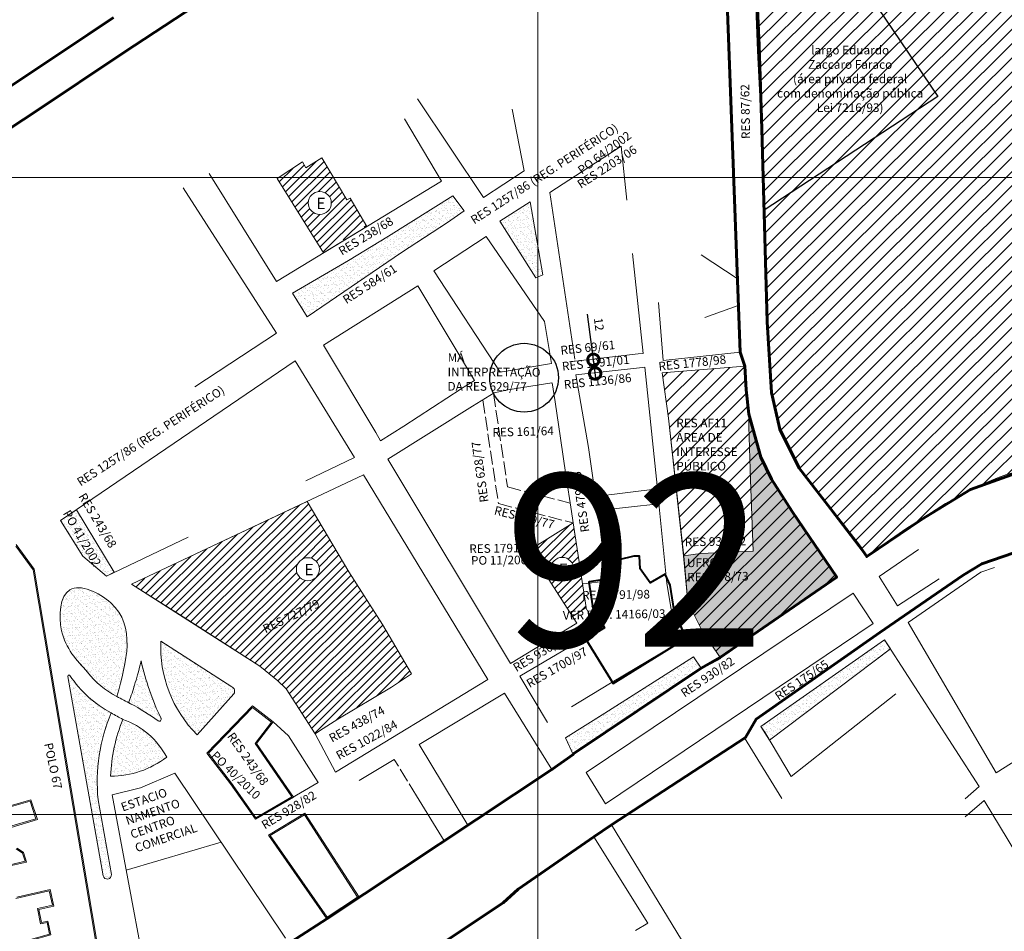
# Model space of a CAD drawing. Extents: x 176738 to 180720, y 1673246 to 1678046.
# Drawn here: x 179273 to 180130, y 1674722 to 1675515 of the extents above; entities that cross this region are included whole.
import ezdxf

# ---------------------------------------------------------------- set-up
doc = ezdxf.new("R2010")
doc.units = 0
doc.header["$MEASUREMENT"] = 0
doc.header["$XCLIPFRAME"] = 2
doc.linetypes.add('ACAD_ISO02W100', pattern=[15, 12, -3])
doc.layers.get('Defpoints').update_dxf_attribs({"linetype": 'CONTINUOUS'})
for name, color, linetype, lineweight in [('A.F.interesse público', 4, 'CONTINUOUS', 9), ('P-Area_escola', 6, 'CONTINUOUS', 9), ('P-Area_verde', 3, 'CONTINUOUS', 20), ('P-Cotas', 5, 'CONTINUOUS', 9), ('P-Ident_Resolução', 2, 'CONTINUOUS', 30), ('P-Lim_SUBUEU', 5, 'CONTINUOUS', 40), ('P-Lim_trac_viario', 1, 'CONTINUOUS', 20), ('P-Lim_trac_viario_proj', 1, 'ACAD_ISO02W100', 20), ('P-Lim_UEU', 6, 'CONTINUOUS', 60), ('P-Malha', 7, 'CONTINUOUS', 9), ('P-Texto_Geral', 5, 'CONTINUOUS', 20), ('PESQUISA DE ORIGEM', 4, 'CONTINUOUS', 30), ('POLO', 2, 'CONTINUOUS', 20)]:
    doc.layers.add(name, color=color, linetype=linetype, lineweight=lineweight)
doc.layers.add('P-Imagem_raster', color=250, linetype='CONTINUOUS')
doc.layers.add('Texto_1956', color=3, linetype='CONTINUOUS')
doc.styles.add('SIMPLEX', font='simplex.shx')
doc.dimstyles.get("Standard").update_dxf_attribs({"dimtxt": 7.5, "dimasz": 20, "dimexe": 0.18, "dimexo": 0.0625, "dimgap": 5, "dimtad": 1, "dimdec": 0, "dimzin": 0, "dimdsep": 46, "dimtxsty": 'Standard', "dimblk": 'DOTSMALL', "dimcen": 0.09, "dimdle": 6, "dimse1": 1, "dimse2": 1, "dimadec": 0, "dimazin": 0, "dimtfac": 1, "dimtdec": 0, "dimtofl": 0, "dimtmove": 0, "dimatfit": 3, "dimldrblk": 'DOTSMALL', "dimfxl": 1, "dimtolj": 1, "dimtzin": 0, "dimarcsym": 0})
picture_1 = doc.add_image_def('image1.tif', size_in_pixel=(9992, 13466))
pattern_1 = [(37.40487113, (0, 0), (-0.14948536, 4.817314255), [0, -3.8, 0, -4.25, 0, -4.0625]), (7.40487113, (0, 0), (4.436149767, 7.048009488), [0, -2.05, 0, -3.425, 0, -1.3125]), (327.40487113, (-3.075, 0.005), (7.785367413, 0.001221502), [0, -1.25, 0, -4.5, 0, -5.875]), (317.40487113, (-3.075, 0.005), (7.51894919, 2.181708123), [0, -0.625, 0, -2.95, 0, -3.375])]

# ---------------------------------------------------------------- blocks, each defined once
blk = doc.blocks.new('_DotSmall')
at = {"layer": 'P-Texto_Geral', "color": 0, "const_width": 0.5}
blk.add_lwpolyline([(-0.0625, 0, 1), (0.0625, 0, 1)], format="xyb", close=True, dxfattribs=at)
blk = doc.blocks.new('*D5')
at = {"layer": 'Defpoints', "color": 0}
for p in [(179815.48, 1675224.95), (179772.28, 1675219.38), (179817.01, 1675213.05)]:
    blk.add_point(p, dxfattribs=at)
at = {"layer": 'P-Cotas', "color": 0, "lineweight": -2}
for p, q in [((179772.28, 1675219.38), (179767.16, 1675259.05)), ((179774.58, 1675201.52), (179772.28, 1675219.38))]:
    blk.add_line(p, q, dxfattribs=at)
at = {"layer": 'P-Cotas', "color": 0, "lineweight": -2, "xscale": 20, "yscale": 20, "zscale": 20}
for p, rotation in [((179772.28, 1675219.38), 97.35520408177528), ((179773.82, 1675207.47), 277.3552040817753)]:
    blk.add_blockref('_DotSmall', p, dxfattribs=dict(at, rotation=rotation))
at = {"layer": 'P-Cotas', "color": 0, "insert": (179777.12, 1675250.25), "char_height": 7.5, "attachment_point": 5, "rotation": 277.3552}
blk.add_mtext('\\A1;12', dxfattribs=at)

msp = doc.modelspace()

# ---------------------------------------------------------------- hatches: boundary and pattern name
at = {"layer": 'A.F.interesse público', "linetype": 'Continuous', "lineweight": 9}
h = msp.add_hatch(dxfattribs=at)
h.set_pattern_fill('ANSI31', color=256, scale=70, angle=-0.095129, style=0)
h.paths.add_polyline_path([(180201.73, 1675522.36), (180204.78, 1675730.32), (179908.49, 1675779.35), (179903.52, 1675774.39), (179915.39, 1675487.99), (179918.85, 1675420.17), (179919.95, 1675378), (180196.9, 1675378)])
h.paths.add_polyline_path([(180196.9, 1675378), (179919.95, 1675378), (179922.18, 1675292.1), (179923.39, 1675252.47), (179927.02, 1675190.9), (179934.29, 1675159.04), (179951.25, 1675125.07), (180009.9, 1675048.32), (180045.08, 1675072.72), (180057.15, 1675080.92), (180078.4, 1675094.48), (180100.12, 1675106.63), (180105.09, 1675108.94), (180123.63, 1675116.85), (180131.55, 1675119.56), (180151.07, 1675124.78), (180188.62, 1675131.02)])
h.paths.add_polyline_path([(179928.7, 1675736.6), (180170.56, 1675736.6), (180170.56, 1675694.95), (179928.7, 1675694.95)], flags=24)
at = {"layer": 'A.F.interesse público'}
h = msp.add_hatch(dxfattribs=at)
h.set_pattern_fill('ANSI31', color=256, scale=70, angle=359.904871, style=0)
h.paths.add_polyline_path([(179909, 1675115.01), (179907.52, 1675161.32), (179907.46, 1675172.08), (179905.1, 1675193.18), (179903.93, 1675213.88), (179832.08, 1675207.98), (179837.52, 1675168.5), (179850.98, 1675049.08), (179865.28, 1675050.95), (179911.13, 1675053.11)])
h.paths.add_polyline_path([(179945.07, 1675087.62), (179927.12, 1675115.61), (179917.79, 1675134.6), (179907.46, 1675172.08), (179907.52, 1675161.32), (179909, 1675115.01), (179911.13, 1675053.11), (179865.28, 1675050.95), (179850.98, 1675049.08), (179851.01, 1675048.76), (179854.41, 1675008.73), (179867.38, 1674982.6), (179882.91, 1674960.28), (179931.62, 1674994.84), (179983.9, 1675030.5)])
h.paths.add_polyline_path([(179849.76, 1675066.52), (179923.22, 1675067.8), (179923.48, 1675052.61), (179850.02, 1675051.33)], flags=9)
h.paths.add_polyline_path([(179826.42, 1675219.04), (179905.17, 1675227.31), (179906.76, 1675212.2), (179828.01, 1675203.93)], flags=9)
h.paths.add_polyline_path([(179842.42, 1675170.06), (179903.38, 1675170.06), (179903.38, 1675105.89), (179842.42, 1675105.89)], flags=24)
h.paths.add_polyline_path([(179851.68, 1675048.41), (179925.14, 1675049.69), (179925.63, 1675021.99), (179852.17, 1675020.71)], flags=24)
at = {"layer": 'P-Area_escola', "linetype": 'Continuous', "lineweight": 9}
h = msp.add_hatch(dxfattribs=at)
h.set_pattern_fill('ANSI31', color=256, scale=40, angle=-0.09513, style=0)
h.set_pattern_definition([(44.90487113, (-311115.529, -5000533.28), (-3.529658946, 3.5413991196), [])])
h.paths.add_polyline_path([(179522.17, 1675386.38), (179519.44, 1675391.43), (179497.31, 1675376.92), (179537.16, 1675312.91), (179574.82, 1675335.87), (179560.63, 1675360.05), (179557.74, 1675358.49), (179536.21, 1675394.96)])
h.paths.add_polyline_path([(179544.36, 1675355.76, -1), (179524.36, 1675355.76, -1)], flags=16)
h.paths.add_polyline_path([(179528.82, 1675347.92), (179540.01, 1675347.9), (179540.04, 1675362.9), (179528.85, 1675362.92)], flags=8)
h = msp.add_hatch(dxfattribs=at)
h.set_pattern_fill('ANSI31', color=256, scale=40, angle=-0.09513, style=0)
h.set_pattern_definition([(44.90487113, (-311120.3054, -5000525.927), (-3.529658946, 3.5413991196), [])])
edge = h.paths.add_edge_path(flags=16)
edge.add_arc((179524.01, 1675037.27), 10, 0, 360)
h.paths.add_polyline_path([(179559.67, 1675035.15), (179523.39, 1675096.24), (179523.39, 1675096.24), (179425.93, 1675050.26), (179370.62, 1675024.17), (179415.44, 1674995.81), (179482.3, 1674952.91), (179497.96, 1674940.28), (179505.02, 1674933.2), (179530.38, 1674894.28), (179534.01, 1674896.64), (179549.9, 1674907), (179596.6, 1674934.85), (179614.21, 1674946.3), (179588.85, 1674989.19)])
h = msp.add_hatch(dxfattribs=at)
h.set_pattern_fill('ANSI31', color=256, scale=40, angle=-0.0951289, style=0)
h.paths.add_polyline_path([(179754.7, 1675077.54), (179724, 1675058.33), (179724, 1675043.14), (179753.99, 1674996.16), (179765.91, 1675003.86)])
h.paths.add_polyline_path([(179735.14, 1675037.54, -1), (179755.14, 1675037.54, -1)], flags=16)
h.paths.add_polyline_path([(179760.43, 1675020.21), (179838.18, 1675021.56), (179838.44, 1675006.37), (179760.69, 1675005.01)], flags=9)
h.paths.add_polyline_path([(179739.61, 1675029.7), (179750.8, 1675029.69), (179750.82, 1675044.69), (179739.63, 1675044.7)], flags=8)
at = {"layer": 'P-Area_verde', "lineweight": 9}
h = msp.add_hatch(dxfattribs=at)
h.set_pattern_fill('AR-SAND', color=256, scale=2.5, angle=-0.09513, style=0)
h.set_pattern_definition([(37.40487113, (5.4864, -8.4005), (-0.14948536, 4.817314255), [0, -3.8, 0, -4.25, 0, -4.0625]), (7.40487113, (5.4864, -8.4005), (4.436149767, 7.048009488), [0, -2.05, 0, -3.425, 0, -1.3125]), (327.40487113, (2.4114, -8.3954), (7.785367413, 0.001221502), [0, -1.25, 0, -4.5, 0, -5.875]), (317.40487113, (2.4114, -8.3954), (7.51894919, 2.181708123), [0, -0.625, 0, -2.95, 0, -3.375])])
h.paths.add_polyline_path([(179605.38, 1675312.63), (179645.47, 1675338.83), (179659.95, 1675348.83), (179649.96, 1675361.97), (179594.06, 1675326.89), (179559.32, 1675305.8), (179510.48, 1675277.31), (179523.41, 1675256.89)])
h = msp.add_hatch(dxfattribs=at)
h.set_pattern_fill('AR-SAND', color=256, scale=2.5, angle=-0.09513, style=0)
h.set_pattern_definition(pattern_1)
h.paths.add_polyline_path([(179717.42, 1675356.79), (179690.86, 1675340.03), (179722.32, 1675290.81), (179724, 1675291.54), (179724, 1675318.27)])
h.paths.add_polyline_path([(179724, 1675318.27), (179724, 1675291.54), (179728.25, 1675293.39)])
h = msp.add_hatch(dxfattribs=at)
h.set_pattern_fill('AR-SAND', color=256, scale=2.5, angle=359.90487, style=0)
h.set_pattern_definition([(37.40487113, (0, 0), (-0.14948536, 4.817314255), [0, -3.8, 0, -4.25, 0, -4.0625]), (7.40487113, (0, 0), (4.436149767, 7.048009488), [0, -2.05, 0, -3.425, 0, -1.3125]), (327.40487113, (-3.075, 0.005), (7.785367413, 0.001221502), [0, -1.25, 0, -4.5, 0, -5.875]), (317.40487113, (-3.075, 0.005), (7.51894919, 2.181708123), [0, -0.625, 0, -2.95, 0, -3.375])])
h.paths.add_polyline_path([(179931.62, 1674994.84), (179983.9, 1675030.5), (179945.07, 1675087.62), (179927.12, 1675115.61), (179917.79, 1675134.6), (179907.46, 1675172.08), (179907.52, 1675161.32), (179909, 1675115.01), (179911.13, 1675053.11), (179865.28, 1675050.95), (179850.5, 1675049.02), (179854.41, 1675008.73), (179867.38, 1674982.6), (179882.91, 1674960.28)])
h = msp.add_hatch(dxfattribs=at)
h.set_pattern_fill('AR-SAND', color=256, scale=2.5, angle=359.90487, style=0)
h.set_pattern_definition([(37.40487113, (0, 0), (-0.14948536, 4.817314255), [0, -3.8, 0, -4.25, 0, -4.0625]), (7.40487113, (0, 0), (4.436149767, 7.048009488), [0, -2.05, 0, -3.425, 0, -1.3125]), (327.40487113, (-3.075, 0.005), (7.785367413, 0.001221502), [0, -1.25, 0, -4.5, 0, -5.875]), (317.40487113, (-3.075, 0.005), (7.51894919, 2.181708123), [0, -0.625, 0, -2.95, 0, -3.375])])
h.paths.add_polyline_path([(179322.76, 1675088.97), (179308.88, 1675079.51), (179328.19, 1675048.58), (179349.01, 1675031.31), (179355.41, 1675034.72)])
h.paths.add_polyline_path([(179317.83, 1675092.29), (179354.69, 1675029.15), (179341.57, 1675021.49), (179304.7, 1675084.63)], flags=9)
h = msp.add_hatch(dxfattribs=at)
h.set_pattern_fill('AR-SAND', color=256, scale=2.5, angle=-0.09513, style=0)
h.set_pattern_definition(pattern_1)
edge = h.paths.add_edge_path()
edge.add_spline(control_points=[(179357.97, 1674926.74), (179366.35, 1674957.1), (179378.59, 1675001.44), (179309.83, 1675031.85), (179305.19, 1674977.03), (179322.85, 1674958.08), (179332.35, 1674947.89)], knot_values=[0, 0, 0, 0, 81.402624, 118.851179, 155.203612, 197.507826, 197.507826, 197.507826, 197.507826], degree=3, periodic=0)
edge.add_arc((179388.16, 1674989.41), 69.57, 216.646, 244.27745)
h = msp.add_hatch(dxfattribs=at)
h.set_pattern_fill('AR-SAND', color=256, scale=2.5, angle=-0.09513, style=0)
h.set_pattern_definition(pattern_1)
h.paths.add_polyline_path([(179459.7, 1674928.86, 0.445224), (179457.82, 1674934.94), (179396.13, 1674974.85, 0.210916), (179427.61, 1674893.34)])
at = {"layer": 'P-Area_verde'}
h = msp.add_hatch(dxfattribs=at)
h.set_pattern_fill('AR-SAND', color=256, scale=2.5, angle=359.90487, style=0)
h.set_pattern_definition([(37.40487113, (0, 0), (-0.14948536, 4.817314255), [0, -3.8, 0, -4.25, 0, -4.0625]), (7.40487113, (0, 0), (4.436149767, 7.048009488), [0, -2.05, 0, -3.425, 0, -1.3125]), (327.40487113, (-3.075, 0.005), (7.785367413, 0.001221502), [0, -1.25, 0, -4.5, 0, -5.875]), (317.40487113, (-3.075, 0.005), (7.51894919, 2.181708123), [0, -0.625, 0, -2.95, 0, -3.375])])
h.paths.add_polyline_path([(180030.51, 1674968.08), (180025.44, 1674975.95), (179917.88, 1674900.49), (179921.29, 1674895.45), (179925.39, 1674888.59)])
at = {"layer": 'P-Area_verde', "lineweight": 9}
h = msp.add_hatch(dxfattribs=at)
h.set_pattern_fill('AR-SAND', color=256, scale=2.5, angle=-0.09513, style=0)
h.set_pattern_definition(pattern_1)
edge = h.paths.add_edge_path()
edge.add_spline(control_points=[(179379, 1674957.62), (179378.94, 1674957.36), (179378.84, 1674956.95), (179376.74, 1674948.12), (179375.04, 1674942.34), (179371.95, 1674932.07), (179370.52, 1674927.6), (179368.11, 1674921.17)], knot_values=[174.493029, 174.493029, 174.493029, 174.493029, 175.616372, 175.616372, 189.799967, 189.799967, 200.838256, 200.838256, 200.838256, 200.838256], degree=3, periodic=0)
edge.add_arc((179427.25, 1675040.98), 133.61, 243.72975, 244.54582)
edge.add_arc((179277.65, 1674746.79), 196.52, 53.78973, 62.02604, ccw=False)
edge.add_arc((179394.68, 1674906.86), 1.78, 238.0231, 21.74762)
edge.add_arc((179600.38, 1675006.16), 226.64, 192.36652, 205.80109, ccw=False)
h = msp.add_hatch(dxfattribs=at)
h.set_pattern_fill('AR-SAND', color=256, scale=2.5, angle=-0.09513, style=0)
h.set_pattern_definition(pattern_1)
h.paths.add_polyline_path([(179865.98, 1674951.17), (179859.32, 1674960.98), (179782.24, 1674912.12), (179747.93, 1674890.57), (179754.67, 1674876.31)])
h = msp.add_hatch(dxfattribs=at)
h.set_pattern_fill('AR-SAND', color=256, scale=2.5, angle=-0.09513, style=0)
h.set_pattern_definition(pattern_1)
h.paths.add_polyline_path([(179336.53, 1674824), (179343.9, 1674824), (179341.62, 1674836.79, -0.127544), (179352.96, 1674912.36, -0.12395), (179317.14, 1674944.84, 0.249169), (179316.31, 1674945.28, 0.466375), (179315.32, 1674944.1)])
h.paths.add_polyline_path([(179345.95, 1674770.64, 0.938456), (179353.19, 1674771.92), (179343.9, 1674824), (179336.53, 1674824)])
h.paths.add_polyline_path([(179401.22, 1674873.86, 0.187464), (179363.19, 1674906.7, 0.090764), (179352.48, 1674857.22, 0.162835)])

# ---------------------------------------------------------------- linework, layer by layer
at = {"layer": 'A.F.interesse público', "flags": 128}
msp.add_lwpolyline([(180188.62, 1675131.02), (180151.07, 1675124.78), (180131.55, 1675119.56), (180123.63, 1675116.85), (180105.09, 1675108.94), (180100.12, 1675106.63), (180078.4, 1675094.48), (180057.15, 1675080.92), (180045.08, 1675072.72), (180009.9, 1675048.32), (179951.25, 1675125.07), (179934.29, 1675159.04), (179927.02, 1675190.9), (179923.39, 1675252.47), (179922.18, 1675292.1), (179918.85, 1675420.17), (179915.39, 1675487.99), (179903.52, 1675774.39)], dxfattribs=at)
at = {"layer": 'A.F.interesse público'}
for points in [[(179832.08, 1675207.98), (179903.93, 1675213.88), (179905.1, 1675193.18), (179907.46, 1675172.08), (179917.79, 1675134.6), (179927.12, 1675115.61), (179945.07, 1675087.62)], [(179945.07, 1675087.62), (179983.9, 1675030.5), (179882.93, 1674960.26), (179867.38, 1674982.6), (179854.41, 1675008.73), (179851.01, 1675048.76), (179837.52, 1675168.5), (179832.08, 1675207.98)]]:
    msp.add_lwpolyline(points, dxfattribs=at)
at = {"layer": 'P-Area_escola', "linetype": 'Continuous', "flags": 128}
for points in [[(179560.63, 1675360.05), (179557.74, 1675358.49), (179536.21, 1675394.96), (179536.21, 1675394.96), (179522.17, 1675386.38), (179519.44, 1675391.43), (179497.31, 1675376.92), (179497.31, 1675376.92), (179537.44, 1675312.46), (179537.44, 1675312.46), (179537.44, 1675312.46), (179575.2, 1675335.21)], [(179559.67, 1675035.15), (179523.39, 1675096.24), (179523.39, 1675096.24), (179523.39, 1675096.24), (179425.93, 1675050.26), (179370.62, 1675024.17), (179370.62, 1675024.17), (179415.44, 1674995.81), (179482.3, 1674952.91), (179497.96, 1674940.28), (179505.02, 1674933.2), (179530.38, 1674894.28), (179534.01, 1674896.64), (179549.9, 1674907), (179596.6, 1674934.85), (179614.21, 1674946.3), (179588.85, 1674989.19)], [(179765.91, 1675003.86), (179754.7, 1675077.54), (179754.7, 1675077.54), (179717.07, 1675054), (179753.99, 1674996.16), (179753.99, 1674996.16), (179753.99, 1674996.16), (179753.99, 1674996.16), (179765.91, 1675003.86)]]:
    msp.add_lwpolyline(points, close=True, dxfattribs=at)
at = {"layer": 'P-Area_escola', "linetype": 'Continuous', "lineweight": 9}
for centre in [(179534.36, 1675355.76), (179524.01, 1675037.27), (179745.14, 1675037.54)]:
    msp.add_circle(centre, 10, dxfattribs=at)
at = {"layer": 'P-Area_verde'}
for p, q in [((179917.88, 1674900.49), (180025.44, 1674975.95)), ((180025.44, 1674975.95), (180030.51, 1674968.08)), ((179925.39, 1674888.59), (180030.51, 1674968.08)), ((179925.39, 1674888.59), (179917.88, 1674900.49))]:
    msp.add_line(p, q, dxfattribs=at)
for points in [[(179510.48, 1675277.31), (179523.41, 1675256.89), (179605.38, 1675312.63), (179645.47, 1675338.83), (179659.95, 1675348.83), (179649.96, 1675361.97), (179594.06, 1675326.89), (179559.32, 1675305.8), (179510.48, 1675277.31)], [(179728.25, 1675293.39), (179728.25, 1675293.39), (179728.25, 1675293.39), (179717.42, 1675356.79), (179690.86, 1675340.03), (179722.32, 1675290.81), (179728.25, 1675293.39)], [(179457.82, 1674934.94), (179396.13, 1674974.85)], [(179427.61, 1674893.34), (179427.61, 1674893.34), (179427.61, 1674893.34), (179427.61, 1674893.34), (179459.7, 1674928.86)]]:
    msp.add_lwpolyline(points, dxfattribs=at)
at = {"layer": 'P-Area_verde', "linetype": 'Continuous', "flags": 128}
for points in [[(179983.9, 1675030.5), (179945.07, 1675087.62), (179927.12, 1675115.61), (179917.79, 1675134.6), (179907.46, 1675172.08), (179907.52, 1675161.32), (179909, 1675115.01), (179911.13, 1675053.11), (179865.28, 1675050.95), (179850.5, 1675049.02), (179854.41, 1675008.73), (179867.38, 1674982.6), (179882.91, 1674960.28), (179931.62, 1674994.84), (179983.9, 1675030.5)], [(179322.76, 1675088.97), (179308.88, 1675079.51), (179308.88, 1675079.51), (179328.19, 1675048.58), (179349.01, 1675031.31), (179355.41, 1675034.72), (179355.41, 1675034.72)]]:
    msp.add_lwpolyline(points, close=True, dxfattribs=at)
at = {"layer": 'P-Area_verde'}
msp.add_lwpolyline([(179754.61, 1674876.27), (179754.61, 1674876.27), (179865.98, 1674951.17), (179865.98, 1674951.17), (179859.32, 1674960.98), (179782.24, 1674912.12), (179747.93, 1674890.57), (179754.67, 1674876.31)], close=True, dxfattribs=at)
for points in [[(179357.97, 1674926.74, -0.121153), (179332.35, 1674947.89, -0.121153)], [(179341.62, 1674836.79, -0.127544), (179352.96, 1674912.36, -0.12395), (179317.14, 1674944.84, 0.809627), (179315.32, 1674944.1), (179345.95, 1674770.64, 0.938456), (179353.19, 1674771.92), (179341.62, 1674836.79)], [(179401.22, 1674873.86, 0.187464), (179363.19, 1674906.7, 0.090764), (179352.48, 1674857.22)]]:
    msp.add_lwpolyline(points, format="xyb", dxfattribs=at)
at = {"layer": 'P-Area_verde', "lineweight": 9}
msp.add_lwpolyline([(179393.74, 1674905.34, 0.035955), (179369.83, 1674920.34)], format="xyb", dxfattribs=at)
at = {"layer": 'P-Area_verde'}
for centre, radius, start, end in [((179504.18, 1674969.76), 108.17, 177.30347, 224.94364), ((179600.38, 1675006.16), 226.64, 192.36652, 205.80109), ((179456.02, 1674931.06), 4.29, 329.1063, 65.10536), ((179427.25, 1675040.98), 133.61, 238.7669, 244.54582), ((179428.24, 1675036.5), 145.18, 238.7669, 243.38081), ((179394.68, 1674906.86), 1.78, 238.04789, 29.79137), ((179351.99, 1674938.38), 81.16, 270.34718, 307.34163)]:
    msp.add_arc(centre, radius, start, end, dxfattribs=at)
msp.add_spline([(179332.35, 1674947.89), (179309.87, 1674983.73), (179317.01, 1675019.37), (179352.68, 1675007.97), (179357.97, 1674926.74)], degree=3, dxfattribs=at)
msp.add_open_spline([(179379, 1674957.62), (179378.94, 1674957.36), (179378.84, 1674956.95), (179376.74, 1674948.12), (179375.04, 1674942.34), (179371.95, 1674932.07), (179370.52, 1674927.6), (179368.11, 1674921.17)], degree=3, knots=[174.493029, 174.493029, 174.493029, 174.493029, 175.616372, 175.616372, 189.799967, 189.799967, 200.838256, 200.838256, 200.838256, 200.838256], dxfattribs=at)
at = {"layer": 'P-Ident_Resolução'}
msp.add_circle((179712.03, 1675203.83), 29.9, dxfattribs=at)
at = {"layer": 'P-Lim_SUBUEU', "flags": 128}
for points in [[(179879.07, 1675788.33), (179899.76, 1675225.98), (179899.76, 1675225.98), (179899.76, 1675225.98), (179899.76, 1675225.98), (179899.76, 1675225.98), (179899.76, 1675225.98), (179899.76, 1675225.98), (179899.76, 1675225.98), (179899.76, 1675225.98), (179899.76, 1675225.98), (179899.76, 1675225.98), (179899.76, 1675225.98), (179903.93, 1675213.88), (179905.1, 1675193.18), (179907.46, 1675172.08), (179917.79, 1675134.6), (179917.79, 1675134.6), (179917.79, 1675134.6), (179917.79, 1675134.6), (179917.79, 1675134.6), (179917.79, 1675134.6), (179927.12, 1675115.61), (179945.07, 1675087.62), (179983.9, 1675030.5), (179983.9, 1675030.5)], [(179228.44, 1675396.42), (179300.67, 1675444.39), (179349.27, 1675476.66), (179373.11, 1675492.58), (179434.67, 1675533.38)], [(178272, 1675107.74), (178311.89, 1675106.1), (178393.32, 1675100.16), (178442.23, 1675086.83), (178471.35, 1675083.68), (178522.66, 1675077.78), (178576.14, 1675072.8), (178626.51, 1675068.14), (178664.76, 1675064.1), (178676.09, 1675064.71), (178700.24, 1675080.8), (178760.2, 1675120.75), (178777.39, 1675132.2), (178962.39, 1675255.46), (178979.86, 1675267.1), (179097.19, 1675345.27), (179119.69, 1675360.26), (179221.75, 1675428.26), (179232.74, 1675435.58), (179332.82, 1675502.26), (179354.95, 1675517)], [(179579.58, 1674671.31), (179693.82, 1674747.21), (179706.9, 1674759.2), (179772.73, 1674804.7), (179787.97, 1674815.15), (179904.4, 1674891.04), (179904.4, 1674891.04), (179913.84, 1674906.76), (180021.4, 1674982.22), (180042.92, 1674996.91), (180093.69, 1675032.15), (180110, 1675042.09), (180183.37, 1675067.58)], [(179495.71, 1674704.44), (179540.5, 1674733.41), (179736.22, 1674863.08), (179754.61, 1674876.27), (179754.61, 1674876.27), (179754.61, 1674876.27), (179754.61, 1674876.27), (179754.61, 1674876.27), (179865.98, 1674951.17), (179865.98, 1674951.17), (179865.98, 1674951.17), (179865.98, 1674951.17), (179882.91, 1674960.28), (179882.91, 1674960.28), (179983.9, 1675030.5), (179983.9, 1675030.5), (179983.9, 1675030.5), (179983.9, 1675030.5), (179983.9, 1675030.5), (179983.9, 1675030.5), (179983.9, 1675030.5), (179983.9, 1675030.5)]]:
    msp.add_lwpolyline(points, dxfattribs=at)
at = {"layer": 'P-Lim_SUBUEU', "linetype": 'Continuous', "flags": 128}
for points in [[(179927.02, 1675190.9), (179927.02, 1675190.9), (179934.29, 1675159.04), (179951.25, 1675125.07), (180009.9, 1675048.32), (180045.08, 1675072.72), (180057.63, 1675080.41), (180100.12, 1675106.63), (180151.07, 1675124.78), (180188.62, 1675131.02), (180188.62, 1675131.02), (180201.73, 1675522.36), (180201.73, 1675522.36), (180204.05, 1675706.07), (180204.05, 1675706.07), (180204.05, 1675706.07), (180204.78, 1675730.32), (179908.49, 1675779.35), (179903.52, 1675774.39), (179905.73, 1675697.97), (179908.55, 1675663.54)], [(179908.55, 1675663.54), (179915.39, 1675487.99)], [(179915.39, 1675487.99), (179918.77, 1675420.17)], [(179918.77, 1675420.17), (179923.39, 1675252.47), (179923.39, 1675252.47), (179923.39, 1675252.47), (179923.39, 1675252.47), (179923.39, 1675252.47), (179923.39, 1675252.47), (179923.39, 1675252.47), (179923.39, 1675252.47), (179927.02, 1675190.9)]]:
    msp.add_lwpolyline(points, dxfattribs=at)
msp.add_lwpolyline([(179842.4, 1675001.26), (179839.12, 1675023.33), (179834.79, 1675033.09), (179821.76, 1675025.31), (179812.88, 1675037.68), (179812.25, 1675048.73), (179807.48, 1675048.52), (179794.45, 1675045.51), (179783.26, 1675043.79), (179785.25, 1675028.84), (179769, 1675026.2), (179768.38, 1675026.13), (179768.38, 1675026.11), (179771.41, 1675005.48), (179771.08, 1675005.26), (179771.08, 1675005.26), (179782.06, 1674986.23), (179765.57, 1674976.46), (179789.48, 1674937.95), (179852.82, 1674977.43)], close=True, dxfattribs=at)
at = {"layer": 'P-Lim_trac_viario'}
for p, q in [((179640.25, 1675374.87), (179608.03, 1675429.05)), ((179496.73, 1675287.38), (179438.18, 1675381.46)), ((179496.61, 1675242.45), (179415.51, 1675369.01)), ((179897.4, 1675290.19), (179866.04, 1675310.61)), ((179898.27, 1675266.57), (179869.21, 1675256.26)), ((179583.05, 1675156.27), (179537.58, 1675232.07)), ((179751.49, 1675217.69), (179811.09, 1675224.46)), ((179828.05, 1675107.12), (179817.01, 1675213.05)), ((179757.1, 1675206.25), (179812.45, 1675212.53)), ((179776.35, 1675088.23), (179829.22, 1675094.01)), ((180020.66, 1675031.04), (180036.84, 1675005.49)), ((179776.57, 1674984.61), (179765.58, 1675003.64)), ((179776.57, 1674984.61), (179708.4, 1674944.21)), ((179732.38, 1674904.09), (179708.4, 1674944.21)), ((179448.6, 1674799.9), (179366.02, 1674775.59))]:
    msp.add_line(p, q, dxfattribs=at)
for points in [[(179619.42, 1675446.32), (179676.82, 1675360.52), (179711.96, 1675383.85), (179701.77, 1675437.21)], [(179734.37, 1675364.86), (179796.38, 1675405.1), (179801.35, 1675358.21)], [(179897.4, 1675290.19), (179894.17, 1675378)], [(179640.25, 1675374.87), (179496.73, 1675287.38)], [(179734.37, 1675364.86), (179756.12, 1675220)], [(179633.57, 1675296.68), (179679.17, 1675326.56), (179729.76, 1675252.84)], [(179806.26, 1675311.93), (179815.48, 1675224.95)], [(179691.14, 1675208.51), (179633.57, 1675296.68)], [(179537.58, 1675232.07), (179619.54, 1675283.71)], [(179668.76, 1675201.31), (179619.54, 1675283.71)], [(179899.76, 1675225.98), (179832.9, 1675218.72), (179828.82, 1675269.19)], [(179899.76, 1675225.98), (179899.76, 1675225.98), (179899.76, 1675225.98), (179899.76, 1675225.98), (179899.76, 1675225.98), (179898.27, 1675266.57)], [(179691.14, 1675208.51), (179735.74, 1675216.23), (179729.76, 1675252.84)], [(179496.61, 1675242.45), (179425.58, 1675195.83)], [(179920.28, 1675240.13), (179920.28, 1675240.13), (179920.28, 1675240.13)], [(179811.09, 1675224.46), (179815.48, 1675224.95)], [(179512.93, 1675218.58), (179308.88, 1675079.51)], [(179512.93, 1675218.58), (179564.66, 1675134.53)], [(179812.45, 1675212.53), (179817.01, 1675213.05)], [(179850.5, 1675049.02), (179837.52, 1675168.5), (179832.08, 1675207.98), (179903.93, 1675213.88)], [(179907.46, 1675172.08), (179905.1, 1675193.18), (179903.93, 1675213.88)], [(179757.1, 1675206.25), (179768.14, 1675143.1), (179774, 1675100.55)], [(179657.61, 1675194.42), (179668.76, 1675201.31)], [(179736.23, 1675199.43), (179697.77, 1675193.4)], [(179756.57, 1675063.92), (179753.16, 1675087.41), (179748.42, 1675119.26), (179743.7, 1675151.11), (179738.97, 1675182.96), (179736.45, 1675199.47)], [(179607.52, 1675161.7), (179657.22, 1675194.18)], [(179667.06, 1675179.11), (179685.9, 1675190.74)], [(179697.77, 1675193.4), (179685.9, 1675190.74)], [(179593.42, 1675133.08), (179667.06, 1675179.11)], [(179583.05, 1675156.27), (179587.17, 1675148.84), (179607.52, 1675161.7)], [(179564.66, 1675134.53), (179522.3, 1675114.26)], [(179564.66, 1675134.53), (179564.66, 1675134.53)], [(179593.42, 1675133.08), (179700.13, 1674955.32), (179757.88, 1674990.44), (179754.13, 1674996.25)], [(179572.25, 1675119.29), (179370.62, 1675024.17)], [(179828.05, 1675107.12), (179774, 1675100.55)], [(179829.17, 1675094.48), (179836.17, 1675024.91), (179839.99, 1675002.53), (179852.82, 1674977.43), (179787.17, 1674938.28), (179753.31, 1674917.62)], [(179771.03, 1675100.19), (179770.97, 1675100.18)], [(179776.35, 1675088.23), (179783.4, 1675026.85), (179763.51, 1675024.58)], [(179308.88, 1675079.51), (179328.19, 1675048.58), (179349.01, 1675031.31)], [(179419.81, 1675065.2), (179349.01, 1675031.31)], [(180054.86, 1675054.5), (180020.66, 1675031.04)], [(180121.03, 1675038.72), (180109.22, 1675034.7), (180046.07, 1674990.86), (180122.6, 1674860.17), (180149.31, 1674876.91)], [(180073.06, 1675029.02), (180036.84, 1675005.49)], [(179370.62, 1675024.17), (179482.3, 1674952.91), (179497.96, 1674940.28), (179505.02, 1674933.2), (179530.38, 1674894.28), (179548.09, 1674860.86), (179680.6, 1674941.25)], [(180015.63, 1674989.99), (179998.07, 1675016.41), (179765.94, 1674860.44), (179782.92, 1674833.31), (180015.63, 1674989.99)], [(180095.45, 1674837.61), (180107.73, 1674848.35), (180025.44, 1674975.95), (179917.88, 1674900.49), (179921.29, 1674895.45), (179921.29, 1674895.45), (179921.29, 1674895.45), (179921.29, 1674895.45), (179921.29, 1674895.45), (179921.29, 1674895.45), (179944.27, 1674857.04), (179944.27, 1674857.04), (179944.27, 1674857.04), (180035.4, 1674929)], [(179475.73, 1674918.47), (179436.18, 1674877.37), (179456.84, 1674850.64), (179478.52, 1674819.82)], [(179478.52, 1674819.82), (179533.07, 1674851.68), (179533.07, 1674851.68), (179507.25, 1674892.32), (179493.88, 1674904.51), (179475.73, 1674918.47), (179475.73, 1674918.47)], [(179936.19, 1674837.86), (179903.76, 1674890.63), (179845.57, 1674852.69)], [(179663.08, 1674814.62), (179620.8, 1674884.91)], [(179504.56, 1674716.4), (179408.31, 1674860.03), (179378.42, 1674847.13), (179353.77, 1674841.12), (179353.77, 1674841.12), (179381.1, 1674694.94)], [(179642.64, 1674801.08), (179618.4, 1674840.28)], [(180174.62, 1674732.83), (180111.93, 1674836.16), (180111.93, 1674836.16), (180095.55, 1674822.03)], [(179891.07, 1674670), (179881.35, 1674661.8), (179881.35, 1674661.8), (179881.35, 1674661.8), (179881.35, 1674661.8), (179881.35, 1674661.8), (179881.35, 1674661.8), (179881.35, 1674661.8), (179881.35, 1674661.8), (179787.97, 1674815.15), (179787.97, 1674815.15), (179801.55, 1674824)], [(179762.92, 1674797.92), (179772.73, 1674804.7), (179819.64, 1674729.6), (179809, 1674723.2)]]:
    msp.add_lwpolyline(points, dxfattribs=at)
at = {"layer": 'P-Lim_trac_viario', "flags": 128}
for points in [[(179572.25, 1675119.29), (179680.6, 1674941.25)], [(179620.8, 1674884.91), (179695.09, 1674929.59), (179736.22, 1674863.08), (179663.08, 1674814.62)], [(179568.47, 1674853.44), (179599.15, 1674871.89)], [(179642.64, 1674801.08), (179617.11, 1674784.17)]]:
    msp.add_lwpolyline(points, dxfattribs=at)
at = {"layer": 'P-Lim_trac_viario'}
msp.add_lwpolyline([(179776.14, 1675089.96), (179776.14, 1675089.96)], close=True, dxfattribs=at)
at = {"layer": 'P-Lim_trac_viario_proj'}
msp.add_line((179697.65, 1675108.85), (179752.07, 1675094.75), dxfattribs=at)
for points in [[(179685.31, 1675190.38), (179697.65, 1675108.85)], [(179676.07, 1675184.67), (179689.72, 1675094.37), (179754.7, 1675077.54)], [(179618.4, 1674840.28), (179599.15, 1674871.89)]]:
    msp.add_lwpolyline(points, dxfattribs=at)
at = {"layer": 'P-Lim_UEU', "linetype": 'Continuous', "flags": 128}
for points in [[(179983.9, 1675030.5), (179983.9, 1675030.5), (179945.07, 1675087.62), (179927.12, 1675115.61), (179917.79, 1675134.6), (179917.79, 1675134.6), (179907.46, 1675172.08), (179905.1, 1675193.18), (179905.1, 1675193.18), (179905.1, 1675193.18), (179905.1, 1675193.18), (179903.93, 1675213.88), (179899.76, 1675225.98), (179899.76, 1675225.98), (179899.76, 1675225.98), (179899.76, 1675225.98), (179899.76, 1675225.98), (179899.76, 1675225.98), (179899.76, 1675225.98), (179899.76, 1675225.98), (179899.76, 1675225.98), (179899.76, 1675225.98), (179879.07, 1675788.33)], [(179908.55, 1675663.54), (179916.42, 1675492.98)], [(180003.03, 1675058.19), (180009.9, 1675048.32), (180057.63, 1675080.41), (180100.12, 1675106.63), (180151.07, 1675124.78), (180188.62, 1675131.02), (180206.69, 1675131.91), (180231.22, 1675131.71), (180243.19, 1675137.6), (180270.73, 1675192.63), (180278.99, 1675213.78), (180285.05, 1675251.92), (180286.62, 1675311.57), (180287.18, 1675369.53), (180288.56, 1675403.62), (180290.5, 1675583.63)], [(179434.67, 1675533.38), (179373.11, 1675492.58), (179349.27, 1675476.66), (179300.67, 1675444.39), (179228.44, 1675396.42)], [(179097.19, 1675345.27), (179119.69, 1675360.26), (179221.75, 1675428.26), (179232.74, 1675435.58), (179332.82, 1675502.26), (179354.95, 1675517)], [(179916.42, 1675492.98), (179918.77, 1675420.17)], [(179918.85, 1675420.17), (179923.39, 1675252.47), (179923.39, 1675252.47), (179923.39, 1675252.47), (179923.39, 1675252.47), (179923.39, 1675252.47), (179923.39, 1675252.47), (179923.39, 1675252.47), (179923.39, 1675252.47), (179927.02, 1675190.9)], [(179927.02, 1675190.9), (179934.29, 1675159.04), (179951.25, 1675125.07), (180003.03, 1675058.19)], [(179579.58, 1674671.31), (179693.82, 1674747.21), (179706.9, 1674759.2), (179772.73, 1674804.7), (179787.97, 1674815.15), (179904.4, 1674891.04), (179904.4, 1674891.04), (179913.84, 1674906.76), (180021.4, 1674982.22), (180042.92, 1674996.91), (180093.69, 1675032.15), (180110, 1675042.09), (180184.26, 1675067.36)], [(179500.54, 1674707.57), (179540.5, 1674733.41), (179736.22, 1674863.08), (179736.22, 1674863.08), (179736.22, 1674863.08), (179754.61, 1674876.27), (179754.61, 1674876.27), (179755.19, 1674877.02), (179755.19, 1674877.02), (179755.19, 1674877.02), (179865.98, 1674951.17), (179882.72, 1674960.74), (179983.9, 1675030.5), (179983.9, 1675030.5), (179983.9, 1675030.5), (179983.9, 1675030.5), (179983.9, 1675030.5), (179983.9, 1675030.5), (179983.9, 1675030.5), (179983.9, 1675030.5), (179983.9, 1675030.5)]]:
    msp.add_lwpolyline(points, dxfattribs=at)
at = {"layer": 'P-Malha'}
for p, q in [((179724, 1677040), (179724, 1674270)), ((180692, 1675378), (178272, 1675378)), ((180692, 1674824), (178272, 1674824))]:
    msp.add_line(p, q, dxfattribs=at)
at = {"layer": 'PESQUISA DE ORIGEM'}
for p, q in [((179907.27, 1675691.71), (180071.76, 1675448.23)), ((180071.76, 1675448.23), (179920.77, 1675349.44))]:
    msp.add_line(p, q, dxfattribs=at)
at = {"layer": 'POLO'}
for points in [[(179269.96, 1674751.04), (179299.07, 1674757.61), (179301.89, 1674745.1), (179288.74, 1674742.28), (179291.56, 1674728.83), (179297.19, 1674730.08), (179299.39, 1674720.07), (179282.79, 1674715.38), (179285.3, 1674704.43), (179300.95, 1674707.56), (179303.46, 1674693.48), (179269.31, 1674686.59), (179281.21, 1674645.09), (179350.24, 1674655.32), (179350.24, 1674655.32), (179286.06, 1675037.23), (179286.06, 1675037.23), (179286.06, 1675037.23), (179270.4, 1675058.82)], [(179270.78, 1674752.25), (179299.83, 1674758.81), (179303.09, 1674744.33), (179289.93, 1674741.51), (179292.33, 1674730.03), (179297.96, 1674731.28), (179300.56, 1674719.36), (179283.98, 1674714.67), (179286.06, 1674705.6), (179301.76, 1674708.74), (179304.61, 1674692.69), (179270.57, 1674685.82), (179281.93, 1674646.21), (179349.09, 1674656.16), (179285.12, 1675036.83), (179270.15, 1675057.47)], [(179265.06, 1674831.57), (179283.13, 1674836.86), (179288.75, 1674819.64), (179265.87, 1674812.75)], [(179264.32, 1674830.31), (179282.48, 1674835.63), (179287.48, 1674820.3), (179264.63, 1674813.42)], [(179270.27, 1674794.02), (179275.9, 1674790.27), (179278.09, 1674783.39), (179265.26, 1674780.26)], [(179271.13, 1674794.65), (179276.75, 1674790.91), (179279.37, 1674782.67), (179266.39, 1674779.51)]]:
    msp.add_lwpolyline(points, dxfattribs=at)
at = {"layer": 'POLO', "linetype": 'Continuous', "flags": 128}
for points in [[(179479.28, 1674885.62), (179479.28, 1674885.62), (179493.88, 1674904.51), (179475.73, 1674918.47), (179436.18, 1674877.37), (179456.84, 1674850.64), (179478.52, 1674819.82), (179511.48, 1674839.07), (179511.48, 1674839.07)], [(179478.04, 1674885.65), (179492.47, 1674904.33), (179475.83, 1674917.13), (179437.5, 1674877.3), (179457.65, 1674851.24), (179478.81, 1674821.14), (179510.04, 1674839.39)]]:
    msp.add_lwpolyline(points, close=True, dxfattribs=at)
at = {"layer": 'POLO', "linetype": 'Continuous'}
for points in [[(179521.3, 1674825.07), (179489.85, 1674806.15), (179489.85, 1674806.15), (179540.5, 1674733.41), (179540.5, 1674733.41), (179568.51, 1674751.97)], [(179520.99, 1674823.71), (179491.28, 1674805.85), (179540.76, 1674734.78), (179567.13, 1674752.25)]]:
    msp.add_lwpolyline(points, close=True, dxfattribs=at)

# ---------------------------------------------------------------- texts
at = {"layer": 'P-Area_escola', "linetype": 'Continuous', "lineweight": 40, "style": 'SIMPLEX'}
for p in [(179531.33, 1675350.42), (179520.98, 1675031.93), (179742.11, 1675032.2)]:
    msp.add_text('E', height=10, rotation=359.90487, dxfattribs=at).set_placement(p)
at = {"layer": 'P-Ident_Resolução', "lineweight": 30, "attachment_point": 1, "style": 'SIMPLEX'}
for s, insert, char_height, width, rotation in [('RES 87/62', (179901.09, 1675411.32), 7.508, 82.1818, 91), ('RES 1257/86 (REG. PERIFÉRICO)', (179664.57, 1675343.28), 7.5079, 189.8874, 33), ('RES 2203/06', (179757.28, 1675374.32), 7.5079, 83.6847, 33), ('RES 238/68', (179549.67, 1675316.25), 7.508, 75.1805, 31.56854), ('RES 584/61', (179553.39, 1675273.95), 7.508, 75.1805, 33), ('RES 69/61', (179743.29, 1675231.29), 7.508, 82.1818, 6), ('MÁ INTERPRETAÇÃO DA RES 629/77', (179645.56, 1675225.16), 7.5079, 93.666, 359.7638), ('RES 1991/01', (179744.58, 1675217.37), 7.5079, 82.1818, 6), ('RES 1778/98', (179828.48, 1675217.37), 7.5079, 82.1818, 6), ('RES 1136/86', (179746.2, 1675201.5), 7.5079, 82.1818, 6), ('RES 1257/86 (REG. PERIFÉRICO)', (179322.26, 1675115.45), 7.5079, 189.8874, 33), ('RES 161/64', (179684.39, 1675160), 7.508, 67.9709, 1.54804), ('RES 628/77', (179673.68, 1675094.91), 7.508, 82.1818, 98), ('RES 479/75', (179761.34, 1675068.95), 7.508, 82.1818, 98), ('RES 243/68', (179330.61, 1675104.52), 7.508, 82.1818, 301), ('RES 629/77', (179687.25, 1675092.42), 7.508, 82.1818, 346), ('RES 1791/98', (179664.28, 1675058.81), 7.5079, 82.1818, 1), ('RES 930/82', (179851.67, 1675064.68), 7.508, 82.1818, 1), ('UFRGS\\PRES 378/73', (179853.59, 1675046.57), 7.508, 82.1818, 1), ('RES 1791/98', (179762.34, 1675018.36), 7.5079, 82.1818, 1), ('RES 727/79', (179483.83, 1674988.15), 7.508, 75.1805, 26), ('VER DEC. 14166/03', (179745.63, 1675000.96), 7.5079, 118.4787, 1), ('RES 930/82', (179701.44, 1674954.15), 7.508, 72.3673, 31.0909), ('RES 1700/97', (179713.05, 1674940.4), 7.5079, 86.9027, 30), ('RES 930/82', (179847.32, 1674931.83), 7.508, 72.3673, 34), ('RES 175/65', (179929.13, 1674929.12), 7.508, 72.3673, 34), ('RES 438/74', (179541.35, 1674892.94), 7.508, 75.1805, 29), ('RES 1022/84', (179547.49, 1674877.88), 7.5079, 80.5067, 29), ('RES 243/68', (179459.54, 1674896.29), 7.508, 72.916, 305.2962), ('POLO 67', (179301.94, 1674887.03), 7.508, 72.916, 282), ('ESTACIO\\PNAMENTO CENTRO COMERCIAL', (179360.57, 1674833.64), 7.5079, 60.5844, 19), ('RES 928/82', (179482.64, 1674817.33), 7.508, 82.1818, 31.20923)]:
    msp.add_mtext(s, dxfattribs=dict(at, insert=insert, char_height=char_height, width=width, rotation=rotation))
at = {"layer": 'P-Ident_Resolução', "lineweight": 30, "insert": (179844.3, 1675168.19), "char_height": 7.5079, "width": 65.82, "attachment_point": 1, "style": 'SIMPLEX'}
msp.add_mtext('RES AF11     \\PÁREA DE INTERESSE PÚBLICO', dxfattribs=at)
at = {"layer": 'PESQUISA DE ORIGEM', "lineweight": 30, "insert": (179861.65, 1675492.47), "char_height": 7.5079, "width": 267.7669, "attachment_point": 1, "style": 'SIMPLEX'}
msp.add_mtext('\\pxqc;largo Eduardo\\PZaccaro Faraco\\P(área privada federal\\Pcom denominação pública\\PLei 7216/93)', dxfattribs=at)
at = {"layer": 'PESQUISA DE ORIGEM', "lineweight": 30, "char_height": 7.508, "width": 80.0038, "attachment_point": 1, "style": 'SIMPLEX'}
for s, insert, rotation in [('PO 64/2002', (179757.71, 1675386.28), 36.56799), ('PO 41/2002', (179317.15, 1675089.72), 300.27747), ('PO 11/2003', (179665.78, 1675048.62), 0.64302), ('PO 40/2010', (179444.44, 1674879.86), 315.8043)]:
    msp.add_mtext(s, dxfattribs=dict(at, insert=insert, rotation=rotation))
at = {"layer": 'Texto_1956', "insert": (179694.46, 1675119.84), "char_height": 150, "width": 229.2987, "attachment_point": 1}
msp.add_mtext('92', dxfattribs=at)

# ---------------------------------------------------------------- dimensions: what is measured, and where the dimension line sits
at = {"layer": 'P-Cotas'}
dim = msp.add_aligned_dim(p1=(179817.01, 1675213.05), p2=(179815.48, 1675224.95), distance=43.56, dimstyle='Standard', dxfattribs=at)
dim.commit()
dim.dimension.update_dxf_attribs({"geometry": '*D5', "text_midpoint": (179777.12, 1675250.25)})

# ---------------------------------------------------------------- referenced raster images: frames only (the image files are external)
at = {"layer": 'P-Imagem_raster', "linetype": 'Continuous'}
image = msp.add_image(picture_1, insert=(177848.9, 1673127.07), size_in_units=(3194.4, 4305.02), rotation=-0.09513, dxfattribs=at)
image.set_boundary_path([(1302.624, 1223.79), (1317.01, 9888.266), (8886.7, 9875.7), (8872.31, 1211.22), (1302.624, 1223.79)])

doc.saveas('drawing.dxf')
